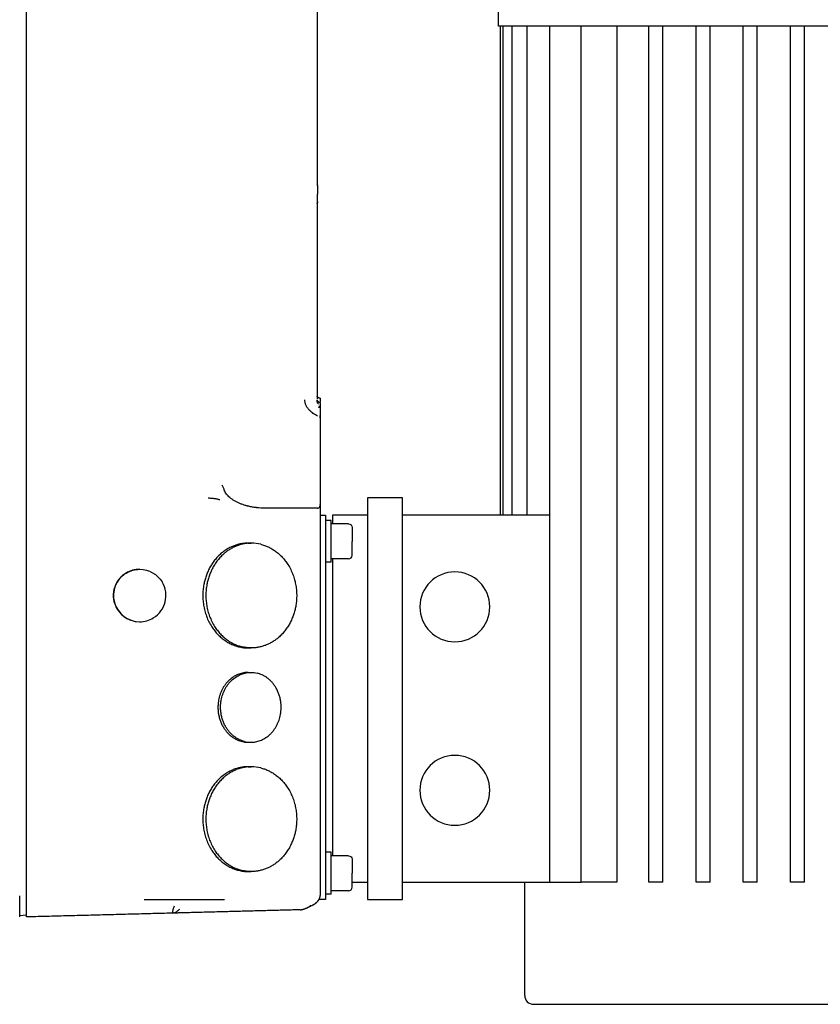
# Model space of a CAD drawing. Units: millimetres. Extents: x -432 to 6734, y 1865 to 7462.
# Drawn here: x 3949 to 4178, y 5251 to 5533 of the extents above; entities that cross this region are included whole.
import ezdxf

# ---------------------------------------------------------------- set-up
doc = ezdxf.new("R2010")
doc.units = ezdxf.units.MM
doc.layers.add('BM_Visible', color=7, linetype='Continuous')

# ---------------------------------------------------------------- blocks, each defined once
blk = doc.blocks.new('*E2')
at = {"layer": 'BM_Visible', "extrusion": (-1, 0, 0)}
for p, q in [((0, 1089.55, 1241.55), (0, 1091.54, 1241.3)), ((0, 1089.55, 1247), (0, 1089.55, 1379)), ((0, 1089.55, 1389), (0, 1089.55, 1556)), ((0, 1057.23, 1340.5), (0, 1057.2, 1340.5)), ((0, 1057.23, 1325.5), (0, 1057.2, 1325.5)), ((0, 1055.92, 1246), (0, 1032.95, 1246)), ((0, 1026.16, 1311), (0, 1025.4, 1311)), ((0, 1026.16, 1291), (0, 1025.4, 1291)), ((0, 1004.05, 1348.5), (0, 1004.05, 1253.5)), ((0, 1002.45, 1354.5), (0, 1004.05, 1354.5)), ((0, 1002.45, 1259.5), (0, 1004.05, 1259.5)), ((0, 1002.45, 1247.5), (0, 1004.05, 1247.5)), ((0, 1002.45, 1342.5), (0, 1004.05, 1342.5)), ((0, 997.45, 1343.5), (0, 1002.45, 1343.5)), ((0, 997.45, 1248.5), (0, 1002.45, 1248.5)), ((0, 997.45, 1258.5), (0, 1002.45, 1258.5)), ((0, 997.45, 1353.5), (0, 1002.45, 1353.5)), ((0, 992.05, 1356), (0, 1002.05, 1356)), ((0, 1002.05, 1258.79), (0, 1002.05, 1258.5)), ((0, 1002.05, 1343.5), (0, 1002.05, 1342.96)), ((0, 1002.05, 1356), (0, 1002.05, 1353.5)), ((0, 1002.05, 1338.5), (0, 1002.05, 1263.25)), ((0, 996.45, 1251), (0, 992.05, 1251)), ((0, 992.05, 1246), (0, 982.05, 1246)), ((0, 982.05, 1361), (0, 992.05, 1361)), ((0, 992.05, 1361), (0, 992.05, 1246)), ((0, 982.05, 1246), (0, 982.05, 1361)), ((0, 939.88, 1356), (0, 982.05, 1356)), ((0, 982.05, 1251), (0, 939.88, 1251)), ((0, 842.05, 1496), (0, 954.55, 1496)), ((0, 954.55, 1496), (0, 954.55, 1543.5)), ((0, 954.05, 1496), (0, 954.05, 1356)), ((0, 953.22, 1356), (0, 953.22, 1496)), ((0, 950.68, 1356), (0, 950.68, 1496)), ((0, 947.05, 1218.5), (0, 947.05, 1251)), ((0, 946.32, 1356), (0, 946.32, 1496)), ((0, 944.55, 1216), (0, 739.55, 1216)), ((0, 939.88, 1251), (0, 937.88, 1251)), ((0, 939.88, 1251), (0, 939.88, 1496)), ((0, 937.88, 1251), (0, 930.9, 1251)), ((0, 928.9, 1251), (0, 930.9, 1251)), ((0, 930.9, 1251), (0, 930.9, 1496)), ((0, 920.75, 1251), (0, 928.9, 1251)), ((0, 920.75, 1496), (0, 920.75, 1251)), ((0, 911.55, 1251), (0, 911.55, 1496)), ((0, 907.55, 1251), (0, 911.55, 1251)), ((0, 907.55, 1251), (0, 907.55, 1496)), ((0, 898.05, 1251), (0, 898.05, 1496)), ((0, 894.05, 1251), (0, 898.05, 1251)), ((0, 894.05, 1251), (0, 894.05, 1496)), ((0, 884.55, 1251), (0, 884.55, 1496)), ((0, 880.55, 1251), (0, 884.55, 1251)), ((0, 880.55, 1251), (0, 880.55, 1496)), ((0, 871.05, 1251), (0, 871.05, 1496)), ((0, 867.05, 1251), (0, 871.05, 1251)), ((0, 867.05, 1251), (0, 867.05, 1496))]:
    blk.add_line(p, q, dxfattribs=at)
at = {"layer": 'BM_Visible', "extrusion": (1, -4.89859e-16, -6.12323e-17)}
for centre in [(967.05, 1329.75), (967.05, 1277.25)]:
    blk.add_circle(centre, 10, dxfattribs=at)
at = {"layer": 'BM_Visible', "extrusion": (1, 0, 0)}
for centre, radius, start, end in [((1057.2, 1333), 7.5, 328.9103, 58.8857), ((1057.2, 1333), 7.5, 58.8929, 89.9977), ((1057.2, 1333), 7.5, 90.0017, 148.9158), ((1025.28, 1265.32), 11.32, 270.0195, 283.8356), ((1025.28, 1329.32), 11.32, 270.0195, 283.8356), ((1025.41, 1303.45), 7.55, 90.0195, 103.8356), ((1004.04, 1389.07), 2.43, 326.5163, 355.4188), ((1006.34, 1358.75), 0.751, 220.9681, 239.4985), ((1006.34, 1358.75), 0.75, 179.996, 212.7467), ((1002.58, 1384.01), 3.01, 0.0088, 9.3596), ((997.45, 1257.5), 1, 89.9999, 180.0001), ((997.45, 1352.5), 1, 90.0028, 179.9972)]:
    blk.add_arc(centre, radius, start, end, dxfattribs=at)
at = {"layer": 'BM_Visible', "extrusion": (-1, 0, 0)}
for centre, radius, start, end in [((-1057.22, 1333), 7.5, 121.1065, 269.9826), ((-1057.2, 1333), 7.5, 211.0842, 269.9983), ((-1057.23, 1333), 7.5, 90.0023, 121.1071), ((-1057.2, 1333), 7.5, 270.0023, 301.1071), ((-1057.2, 1333), 7.5, 301.1143, 31.0897), ((-1025.4, 1298.55), 7.55, 256.1644, 269.9805), ((-1025.28, 1272.68), 11.32, 76.1644, 89.9805), ((-1025.28, 1336.68), 11.32, 76.1644, 89.9805), ((-1065.61, 1363.92), 132.78, 294.8618, 295.5706), ((-1012.19, 1252.96), 9.63, 293.8259, 302.7258), ((-1012.17, 1252.92), 9.58, 293.8026, 302.7492), ((-1008.6, 1247.31), 2.94, 303.3419, 324.2033), ((-1006.34, 1358.75), 0.75, 270, 299.8745), ((-1008.88, 1247.5), 3.28, 324.4216, 332.7558), ((-1006.34, 1358.75), 0.75, 319.313, 0), ((-1006.24, 1386.86), 0.644, 20.4375, 41.0005), ((-1006.34, 1386.83), 0.75, 0, 20.0881), ((-997.45, 1344.5), 1, 269.9969, 0.0031), ((-997.45, 1249.5), 1, 270.0028, 359.9972)]:
    blk.add_arc(centre, radius, start, end, dxfattribs=at)
at = {"layer": 'BM_Visible', "extrusion": (-1, -2.85939e-32, 6.12323e-17)}
blk.add_arc((-944.55, 1218.5), 2.5, 180.0001, 270, dxfattribs=at)
at = {"layer": 'BM_Visible'}
for points, knots in [([(0, 1091.54, 1241), (0, 1091.54, 1241.02), (0, 1091.54, 1241.05), (0, 1091.54, 1241.11), (0, 1091.54, 1241.16), (0, 1091.54, 1241.21), (0, 1091.54, 1241.27), (0, 1091.54, 1241.34), (0, 1091.54, 1241.46), (0, 1091.54, 1241.64), (0, 1091.54, 1241.86), (0, 1091.54, 1242.07), (0, 1091.54, 1242.28), (0, 1091.54, 1242.5), (0, 1091.54, 1242.78), (0, 1091.54, 1243.14), (0, 1091.54, 1243.5), (0, 1091.54, 1243.78), (0, 1091.54, 1244.07), (0, 1091.54, 1244.43), (0, 1091.54, 1244.85), (0, 1091.54, 1245.21), (0, 1091.54, 1245.5), (0, 1091.54, 1245.78), (0, 1091.54, 1246.14), (0, 1091.54, 1246.57), (0, 1091.54, 1246.85), (0, 1091.54, 1247)], [-0.784789, -0.784789, -0.784789, -0.784789, -0.770775, -0.756761, -0.742747, -0.728733, -0.714719, -0.700705, -0.672676, -0.61662, -0.560564, -0.504507, -0.448451, -0.392395, -0.336338, -0.224225, -0.112113, -0.056056, 0, 0.112113, 0.224225, 0.336338, 0.392395, 0.448451, 0.560564, 0.672676, 0.784789, 0.784789, 0.784789, 0.784789]), ([(0, 1089.55, 1241), (0, 1089.55, 1241.02), (0, 1089.55, 1241.05), (0, 1089.55, 1241.11), (0, 1089.55, 1241.16), (0, 1089.55, 1241.21), (0, 1089.55, 1241.27), (0, 1089.55, 1241.34), (0, 1089.55, 1241.46), (0, 1089.55, 1241.64), (0, 1089.55, 1241.86), (0, 1089.55, 1242.07), (0, 1089.55, 1242.36), (0, 1089.55, 1242.71), (0, 1089.55, 1243.14), (0, 1089.55, 1243.5), (0, 1089.55, 1243.78), (0, 1089.55, 1244.07), (0, 1089.55, 1244.43), (0, 1089.55, 1244.86), (0, 1089.55, 1245.28), (0, 1089.55, 1245.71), (0, 1089.55, 1246.28), (0, 1089.55, 1246.71), (0, 1089.55, 1247)], [2.356537, 2.356537, 2.356537, 2.356537, 2.370556, 2.384575, 2.398594, 2.412613, 2.426631, 2.44065, 2.468688, 2.524763, 2.580839, 2.636914, 2.692989, 2.80514, 2.917291, 3.029442, 3.085517, 3.141593, 3.253743, 3.365894, 3.478045, 3.590196, 3.702347, 3.926648, 3.926648, 3.926648, 3.926648]), ([(0, 1089.55, 1379), (0, 1089.55, 1379.13), (0, 1089.55, 1379.25), (0, 1089.55, 1379.42), (0, 1089.55, 1379.46), (0, 1089.55, 1379.57), (0, 1089.55, 1379.65), (0, 1089.55, 1379.81), (0, 1089.55, 1379.89), (0, 1089.55, 1380), (0, 1089.55, 1380.01), (0, 1089.55, 1380.05), (0, 1089.55, 1380.07), (0, 1089.55, 1380.15), (0, 1089.55, 1380.21), (0, 1089.55, 1380.28), (0, 1089.55, 1380.29), (0, 1089.55, 1380.33), (0, 1089.55, 1380.37), (0, 1089.55, 1380.45), (0, 1089.55, 1380.49), (0, 1089.55, 1380.61), (0, 1089.55, 1380.68), (0, 1089.55, 1380.76), (0, 1089.55, 1380.77), (0, 1089.55, 1380.83), (0, 1089.55, 1380.87), (0, 1089.55, 1380.92), (0, 1089.55, 1380.92), (0, 1089.55, 1380.96), (0, 1089.55, 1380.98), (0, 1089.55, 1381.03), (0, 1089.55, 1381.06), (0, 1089.55, 1381.13), (0, 1089.55, 1381.17), (0, 1089.55, 1381.2)], [0, 0, 0, 0, 0.126062, 0.126062, 0.166593, 0.166593, 0.244357, 0.244357, 0.334528, 0.334528, 0.354206, 0.354206, 0.375, 0.375, 0.444249, 0.444249, 0.455823, 0.455823, 0.497702, 0.497702, 0.555031, 0.555031, 0.656922, 0.656922, 0.676381, 0.676381, 0.75, 0.75, 0.763668, 0.763668, 0.811381, 0.811381, 0.878256, 0.878256, 1, 1, 1, 1]), ([(0, 1047.5, 1242.1), (0, 1047.54, 1242.1), (0, 1047.58, 1242.13), (0, 1047.64, 1242.23), (0, 1047.67, 1242.3), (0, 1047.69, 1242.4), (0, 1047.69, 1242.41), (0, 1047.7, 1242.51), (0, 1047.71, 1242.62), (0, 1047.7, 1242.75), (0, 1047.7, 1242.76), (0, 1047.69, 1242.89), (0, 1047.67, 1243.02), (0, 1047.62, 1243.23), (0, 1047.6, 1243.3), (0, 1047.55, 1243.47), (0, 1047.51, 1243.58), (0, 1047.39, 1243.84), (0, 1047.31, 1244), (0, 1047.22, 1244.15)], [-1, -1, -1, -1, -0.7985409, -0.7985409, -0.6201908, -0.6201908, -0.6022664, -0.6022664, -0.4432998, -0.4432998, -0.4308376, -0.4308376, -0.2878748, -0.2878748, -0.2216499, -0.2216499, -0.1274348, -0.1274348, 0, 0, 0, 0]), ([(0, 1045.86, 1243.17), (0, 1045.97, 1243.08), (0, 1046.06, 1243), (0, 1046.22, 1242.87), (0, 1046.28, 1242.81), (0, 1046.38, 1242.72), (0, 1046.42, 1242.69), (0, 1046.55, 1242.58), (0, 1046.62, 1242.52), (0, 1046.71, 1242.45), (0, 1046.71, 1242.45), (0, 1046.8, 1242.38), (0, 1046.88, 1242.33), (0, 1046.97, 1242.28), (0, 1046.98, 1242.27), (0, 1047.07, 1242.22), (0, 1047.15, 1242.18), (0, 1047.32, 1242.12), (0, 1047.41, 1242.1), (0, 1047.5, 1242.1)], [0, 0, 0, 0, 0.127435, 0.127435, 0.22165, 0.22165, 0.287875, 0.287875, 0.430838, 0.430838, 0.4433, 0.4433, 0.602266, 0.602266, 0.620191, 0.620191, 0.798541, 0.798541, 1, 1, 1, 1]), ([(0, 1034.32, 1360.37), (0, 1034.43, 1360.41), (0, 1034.55, 1360.45), (0, 1034.68, 1360.48), (0, 1034.7, 1360.49), (0, 1034.85, 1360.53), (0, 1034.98, 1360.56), (0, 1035.28, 1360.62), (0, 1035.45, 1360.65), (0, 1035.73, 1360.69), (0, 1035.84, 1360.71), (0, 1036.04, 1360.73), (0, 1036.14, 1360.74), (0, 1036.47, 1360.78), (0, 1036.69, 1360.8), (0, 1037.16, 1360.83), (0, 1037.41, 1360.84), (0, 1037.66, 1360.84)], [-1, -1, -1, -1, -0.888837, -0.888837, -0.875, -0.875, -0.75, -0.75, -0.594308, -0.594308, -0.5, -0.5, -0.411403, -0.411403, -0.213703, -0.213703, 0, 0, 0, 0]), ([(0, 1033.72, 1364.65), (0, 1033.6, 1364.39), (0, 1033.48, 1364.14), (0, 1033.3, 1363.75), (0, 1033.24, 1363.62), (0, 1033.12, 1363.36), (0, 1033.06, 1363.24), (0, 1033.01, 1363.11)], [-4.14073, -4.14073, -4.14073, -4.14073, -2.602967, -2.602967, -1.820949, -1.820949, -1.034107, -1.034107, -1.034107, -1.034107]), ([(0, 1021.27, 1358), (0, 1021.4, 1358), (0, 1021.53, 1358), (0, 1021.8, 1358.01), (0, 1021.95, 1358.01), (0, 1022.43, 1358.03), (0, 1022.76, 1358.05), (0, 1023.23, 1358.09), (0, 1023.36, 1358.1), (0, 1023.57, 1358.12), (0, 1023.64, 1358.13), (0, 1023.8, 1358.15), (0, 1023.88, 1358.16), (0, 1024.3, 1358.21), (0, 1024.63, 1358.26), (0, 1025.16, 1358.35), (0, 1025.35, 1358.39), (0, 1025.7, 1358.46), (0, 1025.85, 1358.5), (0, 1026.06, 1358.55), (0, 1026.12, 1358.56), (0, 1026.23, 1358.59), (0, 1026.28, 1358.6), (0, 1026.39, 1358.63), (0, 1026.46, 1358.65), (0, 1026.62, 1358.69), (0, 1026.71, 1358.71), (0, 1027.12, 1358.83), (0, 1027.43, 1358.93), (0, 1027.88, 1359.09), (0, 1028.02, 1359.14), (0, 1028.29, 1359.24), (0, 1028.42, 1359.29), (0, 1028.82, 1359.46), (0, 1029.09, 1359.58), (0, 1029.61, 1359.84), (0, 1029.86, 1359.98), (0, 1030.33, 1360.26), (0, 1030.56, 1360.4), (0, 1030.99, 1360.71), (0, 1031.2, 1360.86), (0, 1031.58, 1361.19), (0, 1031.76, 1361.36), (0, 1031.97, 1361.58), (0, 1032.01, 1361.62), (0, 1032.07, 1361.68), (0, 1032.09, 1361.7), (0, 1032.13, 1361.75), (0, 1032.14, 1361.77), (0, 1032.24, 1361.87), (0, 1032.31, 1361.96), (0, 1032.5, 1362.21), (0, 1032.62, 1362.39), (0, 1032.83, 1362.74), (0, 1032.93, 1362.92), (0, 1033.01, 1363.11)], [1.570796, 1.570796, 1.570796, 1.570796, 1.610965, 1.610965, 1.655492, 1.655492, 1.757778, 1.757778, 1.799933, 1.799933, 1.821921, 1.821921, 1.847681, 1.847681, 1.950377, 1.950377, 2.01175, 2.01175, 2.059153, 2.059153, 2.077584, 2.077584, 2.09249, 2.09249, 2.113355, 2.113355, 2.143369, 2.143369, 2.24238, 2.24238, 2.287525, 2.287525, 2.329738, 2.329738, 2.41855, 2.41855, 2.50322, 2.50322, 2.582335, 2.582335, 2.658546, 2.658546, 2.728891, 2.728891, 2.745447, 2.745447, 2.753571, 2.753571, 2.761598, 2.761598, 2.792954, 2.792954, 2.852345, 2.852345, 2.907243, 2.907243, 2.907243, 2.907243]), ([(0, 1006.32, 1384.36), (0, 1006.75, 1384.57), (0, 1007.16, 1384.8), (0, 1007.59, 1385.1), (0, 1007.62, 1385.12), (0, 1007.7, 1385.18), (0, 1007.75, 1385.21), (0, 1008.12, 1385.49), (0, 1008.42, 1385.75), (0, 1008.9, 1386.28), (0, 1009.1, 1386.53), (0, 1009.34, 1386.9), (0, 1009.4, 1387.01), (0, 1009.5, 1387.2), (0, 1009.54, 1387.28), (0, 1009.64, 1387.48), (0, 1009.69, 1387.6), (0, 1009.77, 1387.84), (0, 1009.8, 1387.94), (0, 1009.84, 1388.09), (0, 1009.85, 1388.12), (0, 1009.87, 1388.22), (0, 1009.88, 1388.29), (0, 1009.93, 1388.57), (0, 1009.95, 1388.79), (0, 1009.95, 1389)], [0, 0, 0, 0, 0.25, 0.25, 0.2680492, 0.2680492, 0.3, 0.3, 0.5, 0.5, 0.65, 0.65, 0.7078617, 0.7078617, 0.75, 0.75, 0.8097369, 0.8097369, 0.8605183, 0.8605183, 0.875, 0.875, 0.9061319, 0.9061319, 1, 1, 1, 1]), ([(0, 1006.47, 1389), (0, 1006.47, 1388.94), (0, 1006.45, 1388.89), (0, 1006.41, 1388.78), (0, 1006.38, 1388.73), (0, 1006.31, 1388.63), (0, 1006.26, 1388.58), (0, 1006.16, 1388.49), (0, 1006.1, 1388.45), (0, 1005.97, 1388.36), (0, 1005.9, 1388.32), (0, 1005.73, 1388.24), (0, 1005.64, 1388.21), (0, 1005.55, 1388.17)], [-1, -1, -1, -1, -0.828341, -0.828341, -0.664361, -0.664361, -0.500659, -0.500659, -0.340693, -0.340693, -0.173598, -0.173598, 0, 0, 0, 0]), ([(0, 1006.35, 1445.71), (0, 1006.35, 1445.83), (0, 1006.35, 1446.04), (0, 1006.35, 1446.53), (0, 1006.35, 1446.73), (0, 1006.35, 1447.07), (0, 1006.35, 1447.2), (0, 1006.35, 1447.51), (0, 1006.35, 1447.69), (0, 1006.35, 1447.92)], [0, 0, 0, 0, 0.25, 0.25, 0.5, 0.5, 0.75, 0.75, 1, 1, 1, 1]), ([(0, 1006.35, 1450.28), (0, 1006.35, 1450.29), (0, 1006.35, 1450.3), (0, 1006.35, 1450.32), (0, 1006.35, 1450.33), (0, 1006.35, 1450.35), (0, 1006.35, 1450.36), (0, 1006.35, 1450.38), (0, 1006.35, 1450.38), (0, 1006.35, 1450.39), (0, 1006.35, 1450.4), (0, 1006.35, 1450.41), (0, 1006.35, 1450.42), (0, 1006.35, 1450.42), (0, 1006.35, 1450.42), (0, 1006.35, 1450.42)], [1.052779, 1.052779, 1.052779, 1.052779, 1.358433, 1.358433, 1.664086, 1.664086, 1.96974, 1.96974, 2.122567, 2.122567, 2.275394, 2.275394, 2.428221, 2.428221, 2.44523, 2.44523, 2.44523, 2.44523]), ([(0, 1006.35, 1445.71), (0, 1006.35, 1445.7), (0, 1006.35, 1445.69), (0, 1006.35, 1445.67), (0, 1006.35, 1445.66), (0, 1006.35, 1445.64), (0, 1006.35, 1445.63), (0, 1006.35, 1445.61), (0, 1006.35, 1445.61), (0, 1006.35, 1445.6), (0, 1006.35, 1445.59), (0, 1006.35, 1445.58), (0, 1006.35, 1445.58), (0, 1006.35, 1445.57)], [0, 0, 0, 0, 0.248537, 0.248537, 0.497074, 0.497074, 0.745611, 0.745611, 0.869879, 0.869879, 0.994147, 0.994147, 1.106927, 1.106927, 1.106927, 1.106927]), ([(0, 1006.35, 1450.28), (0, 1006.35, 1450.15), (0, 1006.35, 1449.92), (0, 1006.35, 1449.45), (0, 1006.35, 1449.25), (0, 1006.35, 1448.93), (0, 1006.35, 1448.79), (0, 1006.35, 1448.48), (0, 1006.35, 1448.31), (0, 1006.35, 1448.08)], [0, 0, 0, 0, 0.25, 0.25, 0.5, 0.5, 0.75, 0.75, 1, 1, 1, 1]), ([(0, 1005.59, 1386.83), (0, 1005.62, 1386.83), (0, 1005.68, 1386.83), (0, 1005.75, 1386.83), (0, 1005.8, 1386.83), (0, 1005.87, 1386.83), (0, 1005.93, 1386.83), (0, 1005.96, 1386.83)], [-3.141593, -3.141593, -3.141593, -3.141593, -2.842393, -2.692794, -2.543194, -2.393594, -2.094395, -2.094395, -2.094395, -2.094395]), ([(0, 1005.59, 1383.87), (0, 1005.59, 1383.74), (0, 1005.59, 1383.46), (0, 1005.59, 1382.49), (0, 1005.59, 1381.72), (0, 1005.59, 1380.93)], [0.125, 0.125, 0.125, 0.125, 0.5, 0.5, 1, 1, 1, 1]), ([(0, 1005.59, 1364.07), (0, 1005.59, 1363.91), (0, 1005.59, 1363.76), (0, 1005.59, 1363.38), (0, 1005.59, 1363.15), (0, 1005.59, 1362.82), (0, 1005.59, 1362.7), (0, 1005.59, 1362.25), (0, 1005.59, 1361.94), (0, 1005.59, 1361.55), (0, 1005.59, 1361.46), (0, 1005.59, 1361.21), (0, 1005.59, 1361.05), (0, 1005.59, 1360.91)], [0.0625, 0.0625, 0.0625, 0.0625, 0.113987, 0.113987, 0.1875, 0.1875, 0.2278238, 0.2278238, 0.3415307, 0.3415307, 0.375, 0.375, 0.4375, 0.4375, 0.4375, 0.4375]), ([(0, 1005.59, 1360.45), (0, 1005.59, 1360.32), (0, 1005.59, 1360.2), (0, 1005.59, 1359.93), (0, 1005.59, 1359.78), (0, 1005.59, 1359.66)], [0.5043473, 0.5043473, 0.5043473, 0.5043473, 0.5636795, 0.5636795, 0.6428573, 0.6428573, 0.6428573, 0.6428573]), ([(0, 1005.59, 1359.34), (0, 1005.59, 1359.29), (0, 1005.59, 1359.24), (0, 1005.59, 1359.16), (0, 1005.59, 1359.13), (0, 1005.59, 1359.06), (0, 1005.59, 1359.03), (0, 1005.59, 1358.95), (0, 1005.59, 1358.9), (0, 1005.59, 1358.86), (0, 1005.59, 1358.85), (0, 1005.59, 1358.81), (0, 1005.59, 1358.79), (0, 1005.59, 1358.78)], [0.7145675, 0.7145675, 0.7145675, 0.7145675, 0.75, 0.75, 0.7830133, 0.7830133, 0.8125, 0.8125, 0.875, 0.875, 0.891421, 0.891421, 0.9375, 0.9375, 0.9375, 0.9375]), ([(0, 1005.55, 1388.17), (0, 1005.55, 1388.19), (0, 1005.55, 1388.21), (0, 1005.55, 1388.24), (0, 1005.55, 1388.26), (0, 1005.55, 1388.29), (0, 1005.55, 1388.31), (0, 1005.55, 1388.34), (0, 1005.55, 1388.36), (0, 1005.55, 1388.39), (0, 1005.55, 1388.41), (0, 1005.55, 1388.44), (0, 1005.55, 1388.46), (0, 1005.55, 1388.47)], [0, 0, 0, 0, 0.172028, 0.172028, 0.3420154, 0.3420154, 0.5074733, 0.5074733, 0.6754213, 0.6754213, 0.8387874, 0.8387874, 1, 1, 1, 1]), ([(0, 1005.55, 1389.48), (0, 1005.55, 1389.48), (0, 1005.55, 1389.48), (0, 1005.55, 1389.49), (0, 1005.55, 1389.49), (0, 1005.55, 1389.49), (0, 1005.55, 1389.5), (0, 1005.55, 1389.5)], [3.1415927, 3.1415927, 3.1415927, 3.1415927, 3.1800595, 3.1992929, 3.2185263, 3.2377597, 3.2762265, 3.2762265, 3.2762265, 3.2762265]), ([(0, 1005.55, 1389.48), (0, 1005.55, 1389.47), (0, 1005.55, 1389.46), (0, 1005.55, 1389.44), (0, 1005.55, 1389.43), (0, 1005.55, 1389.41), (0, 1005.55, 1389.4), (0, 1005.55, 1389.38), (0, 1005.55, 1389.37), (0, 1005.55, 1389.34), (0, 1005.55, 1389.33), (0, 1005.55, 1389.3), (0, 1005.55, 1389.29), (0, 1005.55, 1389.27), (0, 1005.55, 1389.25), (0, 1005.55, 1389.23), (0, 1005.55, 1389.21), (0, 1005.55, 1389.18), (0, 1005.55, 1389.15), (0, 1005.55, 1389.1), (0, 1005.55, 1389.08), (0, 1005.55, 1389.03), (0, 1005.55, 1389.01), (0, 1005.55, 1388.97), (0, 1005.55, 1388.95), (0, 1005.55, 1388.88), (0, 1005.55, 1388.84), (0, 1005.55, 1388.77), (0, 1005.55, 1388.73), (0, 1005.55, 1388.62), (0, 1005.55, 1388.55), (0, 1005.55, 1388.47)], [0, 0, 0, 0, 0.113909, 0.113909, 0.227819, 0.227819, 0.341728, 0.341728, 0.455638, 0.455638, 0.569547, 0.569547, 0.683457, 0.683457, 0.797366, 0.797366, 0.911276, 0.911276, 1.139094, 1.139094, 1.366913, 1.366913, 1.594732, 1.594732, 1.822551, 1.822551, 2.278189, 2.278189, 2.733827, 2.733827, 3.645102, 3.645102, 3.645102, 3.645102]), ([(0, 1005.55, 1388.17), (0, 1005.55, 1388.08), (0, 1005.55, 1387.96), (0, 1005.55, 1387.63), (0, 1005.55, 1387.39), (0, 1005.55, 1387.05)], [-6.703088, -6.703088, -6.703088, -6.703088, -3.3714, -3.3714, 0, 0, 0, 0]), ([(0, 1005.55, 1387.05), (0, 1005.55, 1386.98), (0, 1005.55, 1386.91), (0, 1005.55, 1386.78), (0, 1005.55, 1386.72), (0, 1005.55, 1386.65), (0, 1005.55, 1386.64), (0, 1005.55, 1386.58), (0, 1005.55, 1386.52), (0, 1005.55, 1386.39), (0, 1005.55, 1386.32), (0, 1005.55, 1386.19), (0, 1005.55, 1386.13), (0, 1005.55, 1386), (0, 1005.55, 1385.93), (0, 1005.55, 1385.87)], [-1, -1, -1, -1, -0.832968, -0.832968, -0.6663408, -0.6663408, -0.6558707, -0.6558707, -0.4990556, -0.4990556, -0.3335054, -0.3335054, -0.1669265, -0.1669265, 0, 0, 0, 0]), ([(0, 1004.05, 1356), (0, 1004.05, 1355.29), (0, 1004.05, 1354.21), (0, 1004.05, 1352.79), (0, 1004.05, 1351.71), (0, 1004.05, 1350.29), (0, 1004.05, 1349.21), (0, 1004.05, 1348.5)], [4.712389, 4.712389, 4.712389, 4.712389, 5.161188, 5.385587, 5.609987, 5.834386, 6.283185, 6.283185, 6.283185, 6.283185]), ([(0, 1004.05, 1253.5), (0, 1004.05, 1252.79), (0, 1004.05, 1251.71), (0, 1004.05, 1250.29), (0, 1004.05, 1249.21), (0, 1004.05, 1247.79), (0, 1004.05, 1246.71), (0, 1004.05, 1246)], [0, 0, 0, 0, 0.448799, 0.673198, 0.897598, 1.121997, 1.570796, 1.570796, 1.570796, 1.570796]), ([(0, 1002.45, 1353.52), (0, 1002.45, 1353.62), (0, 1002.45, 1353.76), (0, 1002.45, 1353.94), (0, 1002.45, 1354.08), (0, 1002.45, 1354.27), (0, 1002.45, 1354.41), (0, 1002.45, 1354.5)], [0, 0, 0, 0, 0.1682127, 0.252319, 0.3364253, 0.4205316, 0.5887443, 0.5887443, 0.5887443, 0.5887443]), ([(0, 1002.45, 1258.52), (0, 1002.45, 1258.62), (0, 1002.45, 1258.76), (0, 1002.45, 1258.94), (0, 1002.45, 1259.08), (0, 1002.45, 1259.27), (0, 1002.45, 1259.41), (0, 1002.45, 1259.5)], [0, 0, 0, 0, 0.1682127, 0.252319, 0.3364253, 0.4205316, 0.5887443, 0.5887443, 0.5887443, 0.5887443]), ([(0, 1002.45, 1247.5), (0, 1002.45, 1247.76), (0, 1002.45, 1248.15), (0, 1002.45, 1248.67), (0, 1002.45, 1249.05), (0, 1002.45, 1249.57), (0, 1002.45, 1249.96), (0, 1002.45, 1250.22)], [3.7303369, 3.7303369, 3.7303369, 3.7303369, 4.0109232, 4.1512164, 4.2915095, 4.4318027, 4.712389, 4.712389, 4.712389, 4.712389]), ([(0, 1002.45, 1342.5), (0, 1002.45, 1342.76), (0, 1002.45, 1343.15), (0, 1002.45, 1343.67), (0, 1002.45, 1344.05), (0, 1002.45, 1344.57), (0, 1002.45, 1344.96), (0, 1002.45, 1345.22)], [3.7303369, 3.7303369, 3.7303369, 3.7303369, 4.0109232, 4.1512164, 4.2915095, 4.4318027, 4.712389, 4.712389, 4.712389, 4.712389]), ([(0, 996.45, 1344.5), (0, 996.45, 1344.88), (0, 996.45, 1345.45), (0, 996.45, 1346.21), (0, 996.45, 1346.79), (0, 996.45, 1347.55), (0, 996.45, 1348.12), (0, 996.45, 1348.5)], [0, 0, 0, 0, 0.448799, 0.673198, 0.897598, 1.121997, 1.570796, 1.570796, 1.570796, 1.570796]), ([(0, 996.45, 1249.5), (0, 996.45, 1249.88), (0, 996.45, 1250.45), (0, 996.45, 1251.21), (0, 996.45, 1251.79), (0, 996.45, 1252.55), (0, 996.45, 1253.12), (0, 996.45, 1253.5)], [0, 0, 0, 0, 0.448799, 0.673198, 0.897598, 1.121997, 1.570796, 1.570796, 1.570796, 1.570796]), ([(0, 996.45, 1257.5), (0, 996.45, 1257.12), (0, 996.45, 1256.55), (0, 996.45, 1255.79), (0, 996.45, 1255.21), (0, 996.45, 1254.45), (0, 996.45, 1253.88), (0, 996.45, 1253.5)], [4.712389, 4.712389, 4.712389, 4.712389, 5.161188, 5.385587, 5.609987, 5.834386, 6.283185, 6.283185, 6.283185, 6.283185]), ([(0, 996.45, 1352.5), (0, 996.45, 1352.12), (0, 996.45, 1351.55), (0, 996.45, 1350.79), (0, 996.45, 1350.21), (0, 996.45, 1349.45), (0, 996.45, 1348.88), (0, 996.45, 1348.5)], [4.712389, 4.712389, 4.712389, 4.712389, 5.161188, 5.385587, 5.609987, 5.834386, 6.283185, 6.283185, 6.283185, 6.283185])]:
    blk.add_open_spline(points, degree=3, knots=knots, dxfattribs=at)
for points, weights in [([(0, 1089.55, 1381.2), (0, 1089.55, 1382.6), (0, 1089.55, 1389)], [0.925237729016, 0.751093992246, 1]), ([(0, 1026.16, 1284), (0, 1036.67, 1284), (0, 1038.86, 1272.12)], [0.928383484021, 0.748869994278, 1]), ([(0, 1026.16, 1348), (0, 1036.67, 1348), (0, 1038.86, 1336.12)], [0.928383484021, 0.748869994278, 1]), ([(0, 1037.99, 1272.12), (0, 1040.69, 1257.45), (0, 1027.98, 1254.33)], [1, 0.707106781187, 1]), ([(0, 1037.99, 1336.12), (0, 1040.69, 1321.45), (0, 1027.98, 1318.33)], [1, 0.707106781187, 1]), ([(0, 1025.28, 1284), (0, 1035.8, 1284), (0, 1037.99, 1272.12)], [0.928383484021, 0.748869994278, 1]), ([(0, 1025.28, 1348), (0, 1035.8, 1348), (0, 1037.99, 1336.12)], [0.928383484021, 0.748869994278, 1]), ([(0, 1026.16, 1311), (0, 1033.17, 1311), (0, 1034.63, 1303.08)], [0.928383484021, 0.748869994278, 1]), ([(0, 1027.21, 1291.22), (0, 1035.68, 1293.3), (0, 1033.88, 1303.08)], [0.906405452172, 0.640925441735, 0.906405452172]), ([(0, 1033.88, 1303.08), (0, 1032.42, 1311), (0, 1025.4, 1311)], [0.906405452172, 0.678779845782, 0.841491851623]), ([(0, 1025.4, 1291), (0, 1018.39, 1291), (0, 1016.93, 1298.92)], [0.928383484021, 0.748869994278, 1]), ([(0, 1012.58, 1265.88), (0, 1014.76, 1254), (0, 1025.28, 1254)], [0.922257843331, 0.690651225858, 0.856208949757]), ([(0, 1012.58, 1329.88), (0, 1014.76, 1318), (0, 1025.28, 1318)], [0.922257843331, 0.690651225858, 0.856208949757]), ([(0, 1016.93, 1298.92), (0, 1015.13, 1308.7), (0, 1023.6, 1310.78)], [1, 0.707106781187, 1]), ([(0, 1022.58, 1283.67), (0, 1009.87, 1280.55), (0, 1012.58, 1265.88)], [0.922257843331, 0.652134775022, 0.922257843331]), ([(0, 1022.58, 1347.67), (0, 1009.87, 1344.55), (0, 1012.58, 1329.88)], [0.922257843331, 0.652134775022, 0.922257843331]), ([(0, 1008.45, 1244.42), (0, 1008.31, 1244.14), (0, 1008.3, 1244.15)], [1, 0.853143866491, 0.790031267729]), ([(0, 1008.3, 1244.15), (0, 1008.3, 1244.15), (0, 1008.3, 1244.15)], [0.790031267729, 0.790004045905, 0.789976839662]), ([(0, 1005.96, 1386.83), (0, 1005.7, 1387.13), (0, 1005.75, 1387.29)], [1, 0.718421061526, 0.683126100455]), ([(0, 1005.61, 1386.93), (0, 1005.61, 1386.93), (0, 1005.61, 1386.93)], [0.993726435916, 0.993727006571, 0.993727577693]), ([(0, 1005.59, 1384.96), (0, 1005.59, 1383.94), (0, 1005.59, 1383.93)], [0.989136925187, 0.94382953315, 0.99980066147]), ([(0, 1002.45, 1345.22), (0, 1002.45, 1350.24), (0, 1002.45, 1353.52)], [1, 0.707106781187, 1]), ([(0, 1002.45, 1250.22), (0, 1002.45, 1255.24), (0, 1002.45, 1258.52)], [1, 0.707106781187, 1]), ([(0, 1002.05, 1342.97), (0, 1002.05, 1341.58), (0, 1002.05, 1338.5)], [0.875591548764, 0.79674306106, 1]), ([(0, 1002.05, 1263.25), (0, 1002.05, 1260.17), (0, 1002.05, 1258.78)], [1, 0.79674306106, 0.875591548764])]:
    blk.add_rational_spline(points, weights, degree=2, dxfattribs=at)
for points, degree in [([(0, 1047.5, 1242.1), (0, 1089.55, 1241)], 1), ([(0, 1044.48, 1242.18), (0, 1047.5, 1242.1)], 1), ([(0, 1011.31, 1243.05), (0, 1044.48, 1242.18)], 1), ([(0, 1026.16, 1254), (0, 1026.01, 1254), (0, 1025.86, 1254), (0, 1025.72, 1254), (0, 1025.57, 1254), (0, 1025.43, 1254), (0, 1025.28, 1254)], 1), ([(0, 1026.16, 1284), (0, 1026.01, 1284), (0, 1025.86, 1284), (0, 1025.72, 1284), (0, 1025.57, 1284), (0, 1025.43, 1284), (0, 1025.28, 1284)], 1), ([(0, 1026.16, 1318), (0, 1026.01, 1318), (0, 1025.86, 1318), (0, 1025.72, 1318), (0, 1025.57, 1318), (0, 1025.43, 1318), (0, 1025.28, 1318)], 1), ([(0, 1026.16, 1348), (0, 1026.01, 1348), (0, 1025.86, 1348), (0, 1025.72, 1348), (0, 1025.57, 1348), (0, 1025.43, 1348), (0, 1025.28, 1348)], 1), ([(0, 1006.34, 1358), (0, 1021.27, 1358)], 1), ([(0, 1011.38, 1243.05), (0, 1011.38, 1243.05), (0, 1011.38, 1243.05), (0, 1011.39, 1243.05), (0, 1011.41, 1243.05), (0, 1011.42, 1243.05), (0, 1011.44, 1243.05), (0, 1011.45, 1243.04), (0, 1011.47, 1243.04), (0, 1011.48, 1243.04), (0, 1011.49, 1243.04), (0, 1011.49, 1243.04)], 1), ([(0, 1011.31, 1243.05), (0, 1011.12, 1243.06), (0, 1010.94, 1243.09), (0, 1010.66, 1243.14), (0, 1010.38, 1243.22), (0, 1010.09, 1243.32), (0, 1009.89, 1243.41), (0, 1009.68, 1243.49), (0, 1009.48, 1243.59), (0, 1009.28, 1243.68), (0, 1009.14, 1243.74), (0, 1008.92, 1243.85), (0, 1008.7, 1243.96), (0, 1008.49, 1244.06), (0, 1008.3, 1244.15)], 1), ([(0, 1011.31, 1243.05), (0, 1011.31, 1243.05), (0, 1011.31, 1243.05), (0, 1011.31, 1243.05), (0, 1011.31, 1243.05), (0, 1011.31, 1243.05), (0, 1011.31, 1243.05)], 1), ([(0, 1006.98, 1244.86), (0, 1006.98, 1244.86), (0, 1006.98, 1244.86), (0, 1006.98, 1244.86)], 3), ([(0, 1005.58, 1247.71), (0, 1005.59, 1247.52), (0, 1005.59, 1247.41), (0, 1005.61, 1247.24), (0, 1005.63, 1247.06), (0, 1005.63, 1247.02), (0, 1005.67, 1246.84), (0, 1005.71, 1246.65), (0, 1005.75, 1246.52), (0, 1005.81, 1246.36), (0, 1005.88, 1246.18), (0, 1005.95, 1246.03), (0, 1006.06, 1245.82), (0, 1006.2, 1245.61), (0, 1006.23, 1245.57), (0, 1006.39, 1245.37), (0, 1006.58, 1245.17), (0, 1006.77, 1245.01), (0, 1006.98, 1244.86)], 1), ([(0, 1006.98, 1244.86), (0, 1006.98, 1244.86), (0, 1006.98, 1244.86), (0, 1006.98, 1244.86), (0, 1006.98, 1244.86), (0, 1006.98, 1244.86), (0, 1006.98, 1244.86)], 1), ([(0, 1006.47, 1445.37), (0, 1006.47, 1445.37), (0, 1006.47, 1445.37), (0, 1006.47, 1445.37)], 3), ([(0, 1006.47, 1389.27), (0, 1006.47, 1389.27), (0, 1006.47, 1389.27), (0, 1006.47, 1389.27)], 3), ([(0, 1006.47, 1504.25), (0, 1006.47, 1450.76)], 1), ([(0, 1006.47, 1445.37), (0, 1006.47, 1389.27)], 1), ([(0, 1006.47, 1504.37), (0, 1006.47, 1450.63)], 1), ([(0, 1006.47, 1450.63), (0, 1006.47, 1450.63), (0, 1006.47, 1450.63), (0, 1006.47, 1450.63)], 3), ([(0, 1006.46, 1388.8), (0, 1006.46, 1388.83), (0, 1006.47, 1388.85), (0, 1006.47, 1388.88)], 3), ([(0, 1006.47, 1445.37), (0, 1006.47, 1445.38), (0, 1006.47, 1445.38), (0, 1006.47, 1445.39), (0, 1006.47, 1445.39), (0, 1006.47, 1445.39), (0, 1006.47, 1445.39)], 1), ([(0, 1006.47, 1450.76), (0, 1006.45, 1450.71), (0, 1006.43, 1450.67), (0, 1006.41, 1450.62), (0, 1006.39, 1450.58), (0, 1006.37, 1450.54), (0, 1006.35, 1450.5)], 1), ([(0, 1005.75, 1389.46), (0, 1005.81, 1389.47), (0, 1005.86, 1389.48), (0, 1005.94, 1389.51), (0, 1006.02, 1389.55), (0, 1006.1, 1389.61), (0, 1006.18, 1389.67), (0, 1006.25, 1389.75), (0, 1006.32, 1389.84), (0, 1006.38, 1389.93), (0, 1006.47, 1390.1)], 1), ([(0, 1006.47, 1445.25), (0, 1006.45, 1445.29), (0, 1006.43, 1445.34), (0, 1006.41, 1445.38), (0, 1006.39, 1445.42), (0, 1006.37, 1445.46), (0, 1006.35, 1445.5)], 1), ([(0, 1006.47, 1450.63), (0, 1006.47, 1450.62), (0, 1006.47, 1450.62), (0, 1006.47, 1450.61), (0, 1006.47, 1450.61), (0, 1006.47, 1450.61), (0, 1006.47, 1450.61)], 1), ([(0, 1006.35, 1445.5), (0, 1006.37, 1445.46), (0, 1006.39, 1445.42), (0, 1006.41, 1445.38), (0, 1006.43, 1445.33), (0, 1006.45, 1445.29), (0, 1006.47, 1445.24)], 1), ([(0, 1006.35, 1450.5), (0, 1006.35, 1450.5), (0, 1006.35, 1450.5), (0, 1006.35, 1450.5)], 3), ([(0, 1006.35, 1448.08), (0, 1006.35, 1448.03), (0, 1006.35, 1447.97), (0, 1006.35, 1447.92)], 3), ([(0, 1004.05, 1246), (0, 1005.96, 1246)], 1), ([(0, 1005.55, 1389.5), (0, 1005.93, 1389.5)], 1), ([(0, 1005.63, 1387.09), (0, 1005.63, 1387.09), (0, 1005.63, 1387.08), (0, 1005.63, 1387.07), (0, 1005.62, 1387.05), (0, 1005.62, 1387.02), (0, 1005.62, 1386.95), (0, 1005.61, 1386.93)], 1), ([(0, 1005.61, 1386.83), (0, 1005.61, 1386.85), (0, 1005.61, 1386.87), (0, 1005.61, 1386.88), (0, 1005.61, 1386.9), (0, 1005.61, 1386.92), (0, 1005.61, 1386.93)], 1), ([(0, 1005.59, 1386.83), (0, 1005.59, 1386.21), (0, 1005.59, 1385.59), (0, 1005.59, 1384.96)], 3), ([(0, 1005.59, 1380.93), (0, 1005.59, 1364.65)], 1), ([(0, 1005.59, 1364.65), (0, 1005.59, 1364.1), (0, 1005.59, 1363.55), (0, 1005.59, 1363.02), (0, 1005.59, 1362.49), (0, 1005.59, 1361.98), (0, 1005.59, 1361.37)], 1), ([(0, 1005.59, 1360.91), (0, 1005.59, 1360.6), (0, 1005.59, 1360.31), (0, 1005.59, 1360.04), (0, 1005.59, 1359.78), (0, 1005.59, 1359.54), (0, 1005.59, 1359.34)], 1), ([(0, 1005.59, 1359.34), (0, 1005.59, 1359.16), (0, 1005.59, 1359.02), (0, 1005.59, 1358.9), (0, 1005.59, 1358.82), (0, 1005.59, 1358.77), (0, 1005.59, 1358.75)], 1), ([(0, 1005.59, 1359.18), (0, 1005.59, 1359.16), (0, 1005.58, 1359.15), (0, 1005.58, 1359.13), (0, 1005.58, 1359.12), (0, 1005.58, 1359.1), (0, 1005.58, 1359.09)], 1), ([(0, 1005.58, 1359.09), (0, 1005.58, 1359.1), (0, 1005.58, 1359.12), (0, 1005.58, 1359.13), (0, 1005.58, 1359.15), (0, 1005.59, 1359.16), (0, 1005.59, 1359.18)], 1), ([(0, 1005.59, 1384.04), (0, 1005.59, 1383.91), (0, 1005.59, 1383.76), (0, 1005.59, 1383.6), (0, 1005.59, 1383.43), (0, 1005.59, 1383.25), (0, 1005.59, 1383.07)], 1), ([(0, 1005.59, 1383.87), (0, 1005.59, 1383.88), (0, 1005.59, 1383.9), (0, 1005.59, 1383.91), (0, 1005.59, 1383.92), (0, 1005.59, 1383.93), (0, 1005.59, 1383.93)], 1), ([(0, 1005.58, 1356), (0, 1004.05, 1356)], 1), ([(0, 1005.58, 1359.09), (0, 1005.58, 1247.71)], 1), ([(0, 1005.58, 1247.71), (0, 1005.58, 1247.71), (0, 1005.58, 1247.71), (0, 1005.58, 1247.71)], 3)]:
    blk.add_open_spline(points, degree=degree, dxfattribs=at)
for points, weights, knots in [([(0, 1038.86, 1272.12), (0, 1041.56, 1257.45), (0, 1028.86, 1254.33), (0, 1027.52, 1254), (0, 1026.16, 1254)], [1, 0.707106781187, 1, 0.958236786908, 0.928383484021], [1.346819, 1.346819, 1.346819, 2.917615, 2.917615, 3.141593, 3.141593, 3.141593]), ([(0, 1038.86, 1336.12), (0, 1041.56, 1321.45), (0, 1028.86, 1318.33), (0, 1027.52, 1318), (0, 1026.16, 1318)], [1, 0.707106781187, 1, 0.958236786908, 0.928383484021], [1.346819, 1.346819, 1.346819, 2.917615, 2.917615, 3.141593, 3.141593, 3.141593]), ([(0, 1034.63, 1303.08), (0, 1036.43, 1293.3), (0, 1027.96, 1291.22), (0, 1027.07, 1291), (0, 1026.16, 1291)], [1, 0.707106781187, 1, 0.958236786908, 0.928383484021], [4.488411, 4.488411, 4.488411, 6.059208, 6.059208, 6.283185, 6.283185, 6.283185]), ([(0, 1005.55, 1385.87), (0, 1005.55, 1384.72), (0, 1005.55, 1384.53), (0, 1005.55, 1384.5), (0, 1005.55, 1384.5)], [0.983625396276, 0.881364182198, 0.99999232561, 0.983051057224, 0.970614751234], [-1.102752, -1.102752, -1.102752, -0.149681, -0.149681, -0.013573, -0.013573, -0.013573])]:
    blk.add_rational_spline(points, weights, degree=2, knots=knots, dxfattribs=at)

msp = doc.modelspace()

# ---------------------------------------------------------------- block references
at = {"extrusion": (0, 1, 0), "rotation": 270}
msp.add_blockref('*E2', (-5040.43, 0, 4035), dxfattribs=at)

doc.saveas('drawing.dxf')
